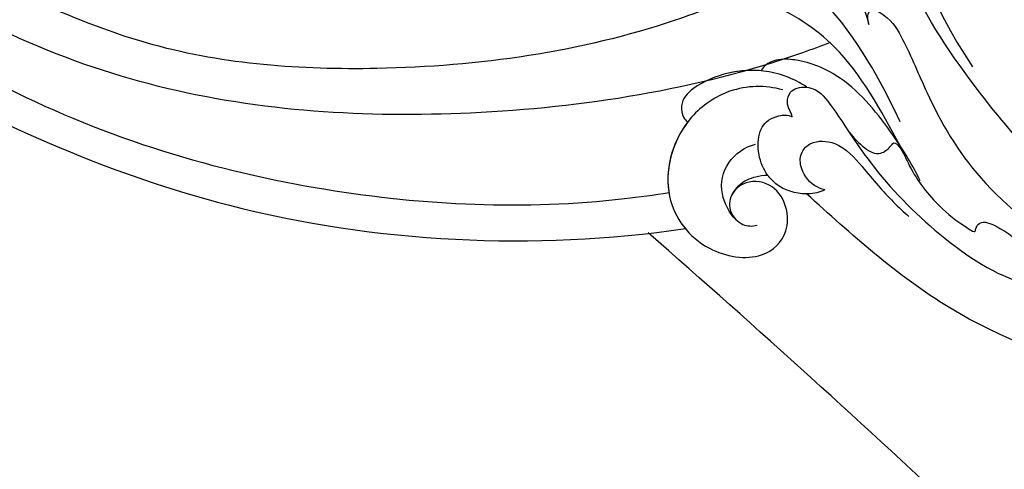
# Model space of a CAD drawing. Units: centimetres. Extents: x 0 to 10320, y 0 to 2231.
# Drawn here: x 8684 to 8765, y 1680 to 1718 of the extents above; entities that cross this region are included whole.
import ezdxf
from ezdxf import colors
from ezdxf.entities.mleader import LeaderData, LeaderLine
from ezdxf.enums import TextEntityAlignment as Align
from ezdxf.math import Vec2, Vec3

# ---------------------------------------------------------------- set-up
doc = ezdxf.new("R2010")
doc.units = ezdxf.units.CM
doc.layers.add('A-02.平面文字', color=4, linetype='Continuous')
doc.layers.add('H-08.木作(細線)', color=252, linetype='Continuous')
doc.layers.add('H&K Linear', color=63, linetype='Continuous', lineweight=9)
doc.styles.get("Standard").update_dxf_attribs({"font": 'arial.ttf'})

# ---------------------------------------------------------------- blocks, each defined once
blk = doc.blocks.new('_TagCircle')
at = {"color": 0, "linetype": 'ByBlock', "lineweight": -2, "transparency": 16777216}
blk.add_circle((0, 0), 4, dxfattribs=at)
at = {"layer": 'H&K Linear', "color": 0, "transparency": 16777216}
blk.add_attdef('TAGNUMBER', text='', height=3, dxfattribs=at).set_placement((0, -1.5), align=Align.CENTER)
blk = doc.blocks.new('_DotSmall')
at = {"color": 0, "linetype": 'ByBlock', "const_width": 0.5}
blk.add_lwpolyline([(-0.0625, 0, 1), (0.0625, 0, 1)], format="xyb", close=True, dxfattribs=at)
blk = doc.blocks.new('SE-21039L-d')
at = {"layer": 'H-08.木作(細線)'}
for points, knots in [([(-5.932, 5.307), (-8.519, 7.502), (-12.942, 11.255), (-15.271, 17.438), (-15.929, 22.268), (-15.474, 24.364), (-16.007, 25.462), (-17.001, 25.9), (-17.489, 25.513), (-17.648, 25.292)], [0, 0, 0, 0, 0.02433015, 0.04161242, 0.0509952, 0.05570711, 0.05861416, 0.06107347, 0.06306222, 0.06306222, 0.06306222, 0.06306222]), ([(-5.932, 5.307), (-8.519, 7.502), (-12.942, 11.255), (-15.271, 17.438), (-15.929, 22.268), (-15.474, 24.364), (-16.007, 25.462), (-17.001, 25.9), (-17.489, 25.513), (-17.648, 25.292)], [0, 0, 0, 0, 0.02433015, 0.04161242, 0.0509952, 0.05570711, 0.05861416, 0.06107347, 0.06306222, 0.06306222, 0.06306222, 0.06306222]), ([(-5.932, 5.307), (-8.519, 7.502), (-12.942, 11.255), (-15.271, 17.438), (-15.929, 22.268), (-15.474, 24.364), (-16.007, 25.462), (-17.001, 25.9), (-17.489, 25.513), (-17.648, 25.292)], [0, 0, 0, 0, 0.02433015, 0.04161242, 0.0509952, 0.05570711, 0.05861416, 0.06107347, 0.06306222, 0.06306222, 0.06306222, 0.06306222]), ([(-7.879, 5.729), (-10.08, 7.335), (-17.705, 13.647), (-19.684, 20.997), (-19.646, 25.35)], [0, 0, 0, 0, 0.02640151, 0.05794549, 0.05794549, 0.05794549, 0.05794549]), ([(-9.094, 13.897), (-9.594, 15.113), (-9.944, 17.388), (-9.038, 20.586), (-7.488, 22.942), (-5.819, 23.983), (-4.588, 23.525), (-4.304, 23.142), (-4.241, 22.987)], [0.00395383, 0.00395383, 0.00395383, 0.00395383, 0.01367023, 0.02087816, 0.02855986, 0.03298325, 0.03513531, 0.03639736, 0.03639736, 0.03639736, 0.03639736]), ([(-9.655, 17.889), (-9.551, 18.775), (-9, 20.644), (-7.488, 22.942), (-5.819, 23.983), (-4.588, 23.525), (-4.304, 23.142), (-4.241, 22.987)], [0.01414534, 0.01414534, 0.01414534, 0.01414534, 0.02087816, 0.02855986, 0.03298325, 0.03513531, 0.03639736, 0.03639736, 0.03639736, 0.03639736]), ([(-9.655, 17.889), (-9.551, 18.775), (-9, 20.644), (-7.488, 22.942), (-5.819, 23.983), (-4.588, 23.525), (-4.304, 23.142), (-4.241, 22.987)], [0.01414534, 0.01414534, 0.01414534, 0.01414534, 0.02087816, 0.02855986, 0.03298325, 0.03513531, 0.03639736, 0.03639736, 0.03639736, 0.03639736]), ([(-8.471, 15.802), (-8.577, 17.334), (-7.899, 20.091), (-4.123, 23.782), (2.099, 24.309), (6.134, 19.831), (5.951, 14.654), (3.341, 12.858), (0.931, 13.378), (-0.724, 14.921), (-0.644, 17.176), (0.849, 18.356), (2.449, 18.13), (3.289, 16.821), (3.148, 15.953), (2.957, 15.581)], [0, 0, 0, 0, 0.01087081, 0.02028714, 0.03705484, 0.050298, 0.06044172, 0.06791037, 0.07277068, 0.07783074, 0.08321789, 0.08708321, 0.09073648, 0.09422922, 0.09722849, 0.09722849, 0.09722849, 0.09722849]), ([(-4.7, 22.748), (-4.695, 22.751), (-2.645, 23.907), (2.099, 24.309), (6.134, 19.831), (5.951, 14.654), (3.341, 12.858), (0.931, 13.378), (-0.724, 14.921), (-0.644, 17.176), (0.467, 18.054), (1.025, 18.175), (1.072, 18.183)], [0.02023911, 0.02023911, 0.02023911, 0.02023911, 0.02028714, 0.03705484, 0.050298, 0.06044172, 0.06791037, 0.07277068, 0.07783074, 0.08321789, 0.08708321, 0.08743565, 0.08743565, 0.08743565, 0.08743565]), ([(-4.241, 22.987), (-2.266, 23.934), (2.218, 24.177), (6.134, 19.831), (5.951, 14.654), (3.341, 12.858), (0.931, 13.378), (-0.724, 14.921), (-0.644, 17.176), (0.467, 18.054), (1.025, 18.175), (1.072, 18.183)], [0.02147014, 0.02147014, 0.02147014, 0.02147014, 0.03705484, 0.050298, 0.06044172, 0.06791037, 0.07277068, 0.07783074, 0.08321789, 0.08708321, 0.08743565, 0.08743565, 0.08743565, 0.08743565]), ([(1.578, -37.936), (2.618, -29.899), (0.233, -15.602), (-11.609, 0.29), (-18.207, 6.695), (-27.996, 13.823), (-33.25, 17.133), (-37.083, 21.809)], [0, 0, 0, 0, 0.0572105, 0.1046729, 0.1400097, 0.1587617, 0.1828641, 0.1828641, 0.1828641, 0.1828641]), ([(2.866, 17.397), (2.464, 18.043), (0.918, 19.325), (-1.777, 19.272), (-3.184, 17.93), (-3.596, 17.095)], [0, 0, 0, 0, 0.00545709, 0.01195729, 0.01862682, 0.01862682, 0.01862682, 0.01862682]), ([(-1.271, 15.561), (-1.191, 15.905), (-0.892, 16.737), (-0.222, 17.658), (0.676, 18.125), (1.072, 18.183)], [0.008012474, 0.008012474, 0.008012474, 0.008012474, 0.010801866, 0.015236755, 0.017852617, 0.017852617, 0.017852617, 0.017852617]), ([(-1.271, 15.561), (-1.191, 15.905), (-0.892, 16.737), (-0.222, 17.658), (0.676, 18.125), (1.072, 18.183)], [0.008012474, 0.008012474, 0.008012474, 0.008012474, 0.010801866, 0.015236755, 0.017852617, 0.017852617, 0.017852617, 0.017852617]), ([(-1.271, 15.561), (-1.191, 15.905), (-0.892, 16.737), (-0.222, 17.658), (0.676, 18.125), (1.072, 18.183)], [0.008012474, 0.008012474, 0.008012474, 0.008012474, 0.010801866, 0.015236755, 0.017852617, 0.017852617, 0.017852617, 0.017852617]), ([(-21.227, 17.847), (-21.407, 17.759), (-21.741, 17.276), (-21.495, 15.755), (-19.952, 13.683), (-17.881, 11.42), (-16.119, 10.331), (-15.244, 9.934)], [0, 0, 0, 0, 0.00151221, 0.00444967, 0.01151326, 0.019645, 0.02669271, 0.02669271, 0.02669271, 0.02669271]), ([(-21.227, 17.847), (-21.407, 17.759), (-21.741, 17.276), (-21.495, 15.755), (-19.952, 13.683), (-17.881, 11.42), (-16.119, 10.331), (-15.244, 9.934)], [0, 0, 0, 0, 0.00151221, 0.00444967, 0.01151326, 0.019645, 0.02669271, 0.02669271, 0.02669271, 0.02669271]), ([(-3.43, 3.073), (-4.56, 3.945), (-7.176, 6.445), (-10.505, 10.535), (-11.305, 14.417), (-10.922, 16.79), (-10.259, 17.718), (-9.655, 17.889)], [0, 0, 0, 0, 0.01069473, 0.02667478, 0.03721769, 0.04099442, 0.04429701, 0.04429701, 0.04429701, 0.04429701]), ([(-3.43, 3.073), (-4.56, 3.945), (-7.176, 6.445), (-10.505, 10.535), (-11.305, 14.417), (-10.922, 16.79), (-10.259, 17.718), (-9.655, 17.889)], [0, 0, 0, 0, 0.01069473, 0.02667478, 0.03721769, 0.04099442, 0.04429701, 0.04429701, 0.04429701, 0.04429701]), ([(-5.932, 5.307), (-6.164, 5.541), (-7.917, 7.356), (-10.505, 10.535), (-11.305, 14.417), (-10.922, 16.79), (-10.259, 17.718), (-9.655, 17.889)], [0.00828951, 0.00828951, 0.00828951, 0.00828951, 0.01069473, 0.02667478, 0.03721769, 0.04099442, 0.04429701, 0.04429701, 0.04429701, 0.04429701]), ([(-1.271, 15.561), (-1.693, 16.031), (-2.834, 16.805), (-4.742, 17.101), (-5.903, 16.524), (-6.501, 15.296), (-6.497, 14.762), (-6.443, 14.571)], [0.012245, 0.012245, 0.012245, 0.012245, 0.01685149, 0.02201824, 0.0266675, 0.02901424, 0.03052257, 0.03052257, 0.03052257, 0.03052257]), ([(-0.432, 12.098), (-0.243, 13.021), (-0.371, 14.327), (-1.044, 15.304), (-1.271, 15.561)], [0.003582923, 0.003582923, 0.003582923, 0.003582923, 0.009912398, 0.012161542, 0.012161542, 0.012161542, 0.012161542]), ([(-6.443, 14.571), (-6.64, 14.655), (-6.969, 14.947), (-7.593, 15.325), (-8.435, 15.25), (-9.071, 14.463), (-9.268, 12.964), (-7.019, 10.501), (-3.533, 7.136), (0.581, 1.173), (2.817, -4.206), (3.07, -6.747)], [0, 0, 0, 0, 0.0016007, 0.00317514, 0.00538962, 0.00722223, 0.01134958, 0.01666976, 0.02838946, 0.04843478, 0.06897244, 0.06897244, 0.06897244, 0.06897244]), ([(-6.443, 14.571), (-6.64, 14.655), (-6.969, 14.947), (-7.593, 15.325), (-8.435, 15.25), (-9.071, 14.463), (-9.268, 12.964), (-7.019, 10.501), (-3.533, 7.136), (0.581, 1.173), (2.817, -4.206), (3.07, -6.747)], [0, 0, 0, 0, 0.0016007, 0.00317514, 0.00538962, 0.00722223, 0.01134958, 0.01666976, 0.02838946, 0.04843478, 0.06897244, 0.06897244, 0.06897244, 0.06897244]), ([(-1.075, 10.69), (-1.089, 10.984), (-1.222, 11.937), (-2.391, 13.119), (-3.701, 13.317), (-4.913, 12.549), (-5.281, 10.248), (-3.715, 8.176), (-2.015, 6.043), (-0.883, 4.387), (-0.341, 3.381)], [0, 0, 0, 0, 0.00227955, 0.00700651, 0.01009652, 0.01281775, 0.01754666, 0.024469, 0.02962474, 0.03865756, 0.03865756, 0.03865756, 0.03865756]), ([(-1.075, 10.69), (-1.089, 10.984), (-1.222, 11.937), (-2.391, 13.119), (-3.701, 13.317), (-4.913, 12.549), (-5.281, 10.248), (-3.715, 8.176), (-2.015, 6.043), (-0.883, 4.387), (-0.341, 3.381)], [0, 0, 0, 0, 0.00227955, 0.00700651, 0.01009652, 0.01281775, 0.01754666, 0.024469, 0.02962474, 0.03865756, 0.03865756, 0.03865756, 0.03865756]), ([(-41.713, 11.095), (-38.862, 11.541), (-33.337, 11.123), (-25.597, 8.865), (-18.377, 5.682), (-13.592, 0.773)], [0, 0, 0, 0, 0.01889232, 0.04141829, 0.06046316, 0.06046316, 0.06046316, 0.06046316]), ([(-41.713, 11.095), (-38.862, 11.541), (-33.337, 11.123), (-25.597, 8.865), (-18.377, 5.682), (-13.592, 0.773)], [0, 0, 0, 0, 0.01889232, 0.04141829, 0.06046316, 0.06046316, 0.06046316, 0.06046316]), ([(-1.075, 10.69), (-0.76, 11.031), (-0.564, 11.513), (-0.451, 12.01), (-0.432, 12.098)], [0, 0, 0, 0, 0.003302871, 0.003420252, 0.003420252, 0.003420252, 0.003420252]), ([(8.846, -16.434), (8.773, -11.201), (7.239, -1.007), (2.058, 7.816), (-0.432, 12.098)], [0, 0, 0, 0, 0.03732805, 0.07581923, 0.07581923, 0.07581923, 0.07581923]), ([(8.846, -16.434), (8.773, -11.201), (7.239, -1.007), (2.058, 7.816), (-0.432, 12.098)], [0, 0, 0, 0, 0.03732805, 0.07581923, 0.07581923, 0.07581923, 0.07581923]), ([(8.846, -16.434), (8.773, -11.201), (7.239, -1.007), (2.058, 7.816), (-0.432, 12.098)], [0, 0, 0, 0, 0.03732805, 0.07581923, 0.07581923, 0.07581923, 0.07581923]), ([(-15.244, 9.934), (-15.41, 9.998), (-16.009, 10.25), (-16.665, 9.992), (-16.168, 8.249), (-14.016, 6.347), (-9.652, 3.408), (-4.248, -1.414), (-1.146, -7.691), (-0.195, -10.533)], [0, 0, 0, 0, 0.0013574, 0.00292748, 0.00574487, 0.01178966, 0.02393147, 0.04554268, 0.06905374, 0.06905374, 0.06905374, 0.06905374]), ([(-15.244, 9.934), (-15.41, 9.998), (-16.009, 10.25), (-16.665, 9.992), (-16.168, 8.249), (-14.016, 6.347), (-9.652, 3.408), (-4.248, -1.414), (-1.146, -7.691), (-0.195, -10.533)], [0, 0, 0, 0, 0.0013574, 0.00292748, 0.00574487, 0.01178966, 0.02393147, 0.04554268, 0.06905374, 0.06905374, 0.06905374, 0.06905374]), ([(-6.155, 9.67), (-5.793, 9.2), (-5.146, 8.358), (-4.696, 6.889), (-5.625, 6.088), (-6.222, 5.912), (-5.707, 5.061), (-3.777, 3.861), (-1.62, 1.132), (-0.773, -0.577), (-0.136, -2.324), (-0.565, -2.209), (-1.358, -2.552), (-0.897, -4.674), (0.126, -6.61), (3.473, -11.464), (4.789, -16.029), (5.347, -19.503)], [0, 0, 0, 0, 0.00446147, 0.00797654, 0.01002145, 0.01155019, 0.01339948, 0.01783605, 0.02756773, 0.03546716, 0.03678456, 0.0376423, 0.03915149, 0.0424466, 0.05004399, 0.05810343, 0.08426794, 0.08426794, 0.08426794, 0.08426794]), ([(-6.155, 9.67), (-5.793, 9.2), (-5.146, 8.358), (-4.696, 6.889), (-5.625, 6.088), (-6.222, 5.912), (-5.707, 5.061), (-3.777, 3.861), (-1.62, 1.132), (-0.773, -0.577), (-0.136, -2.324), (-0.565, -2.209), (-1.358, -2.552), (-0.897, -4.674), (0.126, -6.61), (3.473, -11.464), (4.789, -16.029), (5.347, -19.503)], [0, 0, 0, 0, 0.00446147, 0.00797654, 0.01002145, 0.01155019, 0.01339948, 0.01783605, 0.02756773, 0.03546716, 0.03678456, 0.0376423, 0.03915149, 0.0424466, 0.05004399, 0.05810343, 0.08426794, 0.08426794, 0.08426794, 0.08426794]), ([(-34.552, -67.03), (-33.516, -64.993), (-33.642, -59.817), (-39.366, -54.322), (-47.348, -54.599), (-53.711, -61.467), (-53.706, -72.763), (-40.824, -85.352), (-13.063, -79.035), (6.558, -59.377), (13.807, -35.307), (16.988, -26.289), (26.64, -8.528), (45.228, -6.88), (48.061, -10.885), (48.535, -12.132)], [0, 0, 0, 0, 0.0168584, 0.0347916, 0.051214, 0.0714848, 0.098182, 0.1254944, 0.1914249, 0.2800678, 0.3143809, 0.352378, 0.4038312, 0.436148, 0.4476005, 0.4476005, 0.4476005, 0.4476005]), ([(-34.552, -67.03), (-33.516, -64.993), (-33.642, -59.817), (-39.366, -54.322), (-47.348, -54.599), (-53.711, -61.467), (-53.706, -72.763), (-40.824, -85.352), (-13.063, -79.035), (6.558, -59.377), (13.807, -35.307), (16.988, -26.289), (26.64, -8.528), (45.228, -6.88), (48.061, -10.885), (48.535, -12.132)], [0, 0, 0, 0, 0.0168584, 0.0347916, 0.051214, 0.0714848, 0.098182, 0.1254944, 0.1914249, 0.2800678, 0.3143809, 0.352378, 0.4038312, 0.436148, 0.4476005, 0.4476005, 0.4476005, 0.4476005]), ([(-37.946, -56.21), (-38.546, -55.801), (-41.233, -54.387), (-47.348, -54.599), (-53.711, -61.467), (-53.706, -72.763), (-40.824, -85.352), (-13.063, -79.035), (6.558, -59.377), (13.807, -35.307), (16.988, -26.289), (26.64, -8.528), (45.228, -6.88), (48.061, -10.885), (48.535, -12.132)], [0.0296341, 0.0296341, 0.0296341, 0.0296341, 0.0347916, 0.051214, 0.0714848, 0.098182, 0.1254944, 0.1914249, 0.2800678, 0.3143809, 0.352378, 0.4038312, 0.436148, 0.4476005, 0.4476005, 0.4476005, 0.4476005]), ([(31.963, -9.737), (29.253, -10.757), (21.857, -14.861), (15.632, -25.463), (12.759, -31.804), (11.953, -34.44)], [0, 0, 0, 0, 0.02835133, 0.05934825, 0.08056046, 0.08056046, 0.08056046, 0.08056046]), ([(31.963, -9.737), (29.253, -10.757), (21.857, -14.861), (15.632, -25.463), (12.759, -31.804), (11.953, -34.44)], [0, 0, 0, 0, 0.02835133, 0.05934825, 0.08056046, 0.08056046, 0.08056046, 0.08056046])]:
    blk.add_open_spline(points, degree=3, knots=knots, dxfattribs=at)
blk = doc.blocks.new('SE-21058L-d3')
at = {"layer": 'H-08.木作(細線)', "ltscale": 0.2}
for points, knots in [([(143884.375, 20676.006), (143895.075, 20672.891), (143916.145, 20664.573), (143933.25, 20649.058), (143940.889, 20638.833)], [205.462717, 205.462717, 205.462717, 205.462717, 234.67919, 272.695974, 272.695974, 272.695974, 272.695974]), ([(143884.375, 20676.006), (143895.075, 20672.891), (143916.145, 20664.573), (143933.25, 20649.058), (143940.889, 20638.833)], [205.462717, 205.462717, 205.462717, 205.462717, 234.67919, 272.695974, 272.695974, 272.695974, 272.695974]), ([(143884.375, 20676.006), (143895.075, 20672.891), (143916.145, 20664.573), (143933.25, 20649.058), (143940.889, 20638.833)], [205.462717, 205.462717, 205.462717, 205.462717, 234.67919, 272.695974, 272.695974, 272.695974, 272.695974]), ([(143881.885, 20673.588), (143885.867, 20672.455), (143898.461, 20669.231), (143917.286, 20659.126), (143931.279, 20646.332), (143937.074, 20638.689), (143937.803, 20637.681)], [55.052175, 55.052175, 55.052175, 55.052175, 65.700787, 93.50708, 118.349949, 122.048381, 122.048381, 122.048381, 122.048381]), ([(143881.885, 20673.588), (143885.867, 20672.455), (143898.461, 20669.231), (143917.286, 20659.126), (143931.279, 20646.332), (143937.074, 20638.689), (143937.803, 20637.681)], [55.052175, 55.052175, 55.052175, 55.052175, 65.700787, 93.50708, 118.349949, 122.048381, 122.048381, 122.048381, 122.048381]), ([(143938.49, 20619.39), (143938.155, 20620.145), (143933.883, 20629.378), (143922.632, 20644.85), (143902.706, 20662.626), (143885.913, 20669.034), (143876.61, 20670.518)], [51.11364, 51.11364, 51.11364, 51.11364, 53.586851, 81.607538, 107.627608, 133.151801, 133.151801, 133.151801, 133.151801]), ([(143930.563, 20621.511), (143929.809, 20623.446), (143925.646, 20632.952), (143915.418, 20646.531), (143900.21, 20659.724), (143889.374, 20663.696), (143884.428, 20665.509)], [48.420227, 48.420227, 48.420227, 48.420227, 54.682448, 79.787943, 98.472659, 114.15916, 114.15916, 114.15916, 114.15916])]:
    blk.add_open_spline(points, degree=3, knots=knots, dxfattribs=at)
blk = doc.blocks.new('OA-0013')
at = {"xscale": -1}
for name, p, rotation in [('SE-21058L-d3', (-87240.301, 116424.802), 134.9999999999999), ('SE-21039L-d', (-30.762, 49.333), 78.11772547168802)]:
    blk.add_blockref(name, p, dxfattribs=dict(at, rotation=rotation))

msp = doc.modelspace()

# ---------------------------------------------------------------- linework, layer by layer
msp.add_arc((8011.602, 871.972), 1100, 46.93526, 48.819594)

# ---------------------------------------------------------------- block references
msp.add_blockref('OA-0013', (8791.545, 1650.858))

# ---------------------------------------------------------------- leaders
at = {"layer": 'A-02.平面文字'}
ml = msp.add_multileader_block('Standard', dxfattribs=at)
ml.set_content('_TagCircle', color=256, scale=8.9856)
ml.set_attribute('TAGNUMBER', '1', width=0)
ml.set_leader_properties(color=256, linetype='ByLayer', lineweight=-1)
ml.set_arrow_properties(name='DOTSMALL')
ml.build(insert=Vec2(0, 0))
ml.multileader.update_dxf_attribs({"dogleg_length": 21.835, "arrow_head_size": 59.904})
ctx = ml.context
ctx.base_point, ctx.char_height, ctx.arrow_head_size, ctx.landing_gap_size, ctx.plane_origin = Vec3(9401.298, 1965.401), 4.601, 59.904, 2.3, Vec3(9411.823, 1965.401)
notes = []
notes.append((ctx, [(0, (0, 0, 0), (0, 0), (1, 0), 1, [])]))
ctx.block.insert = Vec3(9437.241, 1965.401)
ml = msp.add_multileader_block('Standard', dxfattribs=at)
ml.set_content('_TagCircle', color=256, scale=8.9856)
ml.set_attribute('TAGNUMBER', '2', width=0)
ml.set_leader_properties(color=256, linetype='ByLayer', lineweight=-1)
ml.set_arrow_properties(name='DOTSMALL')
ml.build(insert=Vec2(0, 0))
ml.multileader.update_dxf_attribs({"dogleg_length": 21.835, "arrow_head_size": 59.904})
ctx = ml.context
ctx.base_point, ctx.char_height, ctx.arrow_head_size, ctx.landing_gap_size, ctx.plane_origin = Vec3(9401.298, 1804.384), 4.601, 59.904, 2.3, Vec3(9411.823, 1804.384)
notes.append((ctx, [(0, (0, 0, 0), (0, 0), (1, 0), 1, [])]))
ctx.block.insert = Vec3(9437.241, 1804.384)
for ctx, leaders in notes:
    for number, flags, end, landing, length, lines in leaders:
        leader = LeaderData()
        leader.index, (leader.has_last_leader_line, leader.has_dogleg_vector, leader.attachment_direction) = number, flags
        leader.last_leader_point, leader.dogleg_vector, leader.dogleg_length = Vec3(end), Vec3(landing), length
        for number, points, colour, breaks in lines:
            line = LeaderLine()
            line.index, line.vertices, line.color, line.breaks = number, Vec3.list(points), colors.encode_raw_color(colour), breaks
            leader.lines.append(line)
        ctx.leaders.append(leader)

doc.saveas('drawing.dxf')
